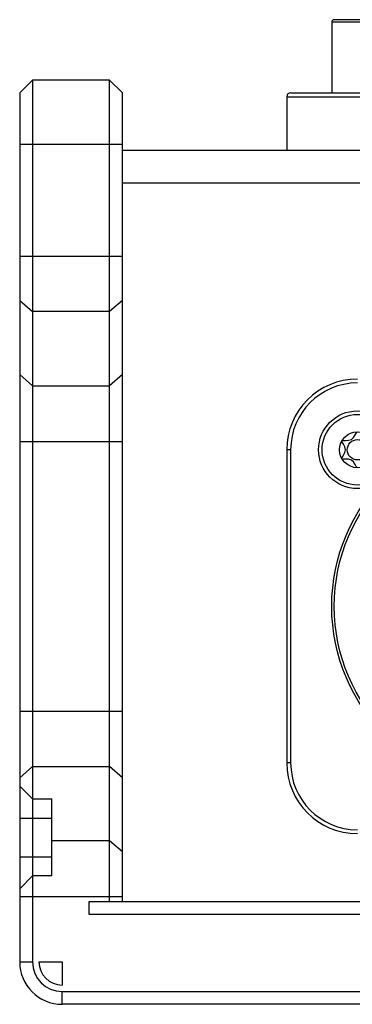
# Model space of a CAD drawing. Units: millimetres. Extents: x 0 to 420, y 0 to 297.
# Drawn here: x 29 to 42, y 138 to 176 of the extents above; entities that cross this region are included whole.
import ezdxf

# ---------------------------------------------------------------- set-up
doc = ezdxf.new("R2010")
doc.units = ezdxf.units.MM
doc.header["$LTSCALE"] = 23.1
doc.layers.get('0').update_dxf_attribs({"linetype": 'CONTINUOUS'})
doc.layers.add('_26_DATUM_AXIS', color=7, linetype='CONTINUOUS')
doc.layers.add('_MDL_SMALL', color=7, linetype='CONTINUOUS')

msp = doc.modelspace()

# ---------------------------------------------------------------- linework, layer by layer
at = {"color": 7}
for p, q in [((63.1273, 171.3111), (32.6273, 171.3111)), ((32.6273, 170.0611), (63.1273, 170.0611))]:
    msp.add_line(p, q, dxfattribs=at)
at = {"layer": '_26_DATUM_AXIS', "color": 7}
for p, q in [((54.8773, 176.4111), (40.8773, 176.4111)), ((40.7773, 176.3111), (40.7773, 173.5611)), ((28.6273, 173.5611), (29.1273, 174.0611)), ((29.1273, 174.0611), (29.1273, 143.0611)), ((32.1273, 174.0611), (29.1273, 174.0611)), ((32.1273, 142.0594), (32.1273, 174.0611)), ((32.6273, 173.5611), (32.1273, 174.0611)), ((28.6273, 173.5611), (28.6273, 139.7094)), ((32.6273, 142.0611), (32.6273, 173.5611)), ((39.0273, 173.4111), (39.0273, 171.3111)), ((39.1773, 173.5611), (56.5773, 173.5611)), ((39.0273, 159.6611), (39.0273, 147.4611)), ((29.1273, 146.0611), (28.6273, 146.5611)), ((29.1273, 146.0611), (29.8773, 146.0611)), ((29.8773, 143.0611), (29.8773, 146.0611)), ((28.6273, 142.5611), (29.1273, 143.0611)), ((29.1272, 143.0611), (29.1273, 142.2662)), ((29.8773, 143.0611), (29.1273, 143.0611)), ((29.1273, 142.2662), (29.1273, 139.7094)), ((31.3273, 141.5611), (31.3273, 142.0594)), ((31.3273, 142.0594), (32.6255, 142.0594)), ((32.6264, 142.0602), (63.1282, 142.0602)), ((64.4273, 141.5611), (31.3273, 141.5611)), ((29.3773, 139.7094), (30.2755, 139.7094)), ((30.2755, 139.7094), (30.2755, 138.8111)), ((30.2755, 138.5611), (65.479, 138.5611)), ((65.479, 138.0611), (30.2755, 138.0611))]:
    msp.add_line(p, q, dxfattribs=at)
at = {"layer": '_26_DATUM_AXIS', "color": 9}
for p, q in [((54.9773, 176.3111), (40.7773, 176.3111)), ((39.0273, 173.4111), (56.7273, 173.4111)), ((28.6273, 171.5611), (32.6273, 171.5611)), ((28.6273, 167.2045), (32.6273, 167.2045)), ((28.6273, 165.4724), (29.1273, 165.0394)), ((32.6273, 165.4724), (32.1273, 165.0394)), ((32.1273, 165.0394), (29.1273, 165.0394)), ((28.6273, 162.5857), (29.1273, 162.1527)), ((32.6273, 162.5857), (32.1273, 162.1527)), ((29.1273, 162.1527), (32.1273, 162.1527)), ((28.6273, 159.9876), (32.6273, 159.9876)), ((39.1773, 159.6611), (39.0273, 159.6611)), ((39.1773, 159.6611), (39.1773, 147.4611)), ((28.6273, 149.4831), (32.6273, 149.4831)), ((28.6273, 146.885), (29.1273, 147.318)), ((29.1273, 147.318), (32.1273, 147.318)), ((32.6273, 146.885), (32.1273, 147.318)), ((39.1773, 147.4611), (39.0273, 147.4611)), ((28.6273, 145.3111), (29.8773, 145.3111)), ((32.1273, 144.4312), (29.8773, 144.4312)), ((32.6273, 143.9982), (32.1273, 144.4312)), ((28.6273, 143.8111), (29.8773, 143.8111)), ((28.6273, 142.2662), (32.6273, 142.2662)), ((28.6273, 139.7094), (29.1273, 139.7094)), ((30.2755, 138.0611), (30.2755, 138.5611))]:
    msp.add_line(p, q, dxfattribs=at)
at = {"layer": '_26_DATUM_AXIS', "color": 7}
for centre, radius in [((41.7773, 159.6611), 1.5125), ((47.8773, 153.5611), 7.1)]:
    msp.add_circle(centre, radius, dxfattribs=at)
at = {"layer": '_26_DATUM_AXIS', "color": 9}
msp.add_circle((47.8773, 153.5611), 7, dxfattribs=at)
at = {"layer": '_26_DATUM_AXIS', "color": 7}
for centre, radius, start, end in [((40.8773, 176.3111), 0.1, 90, 180), ((39.1773, 173.4111), 0.15, 90, 180), ((41.7773, 159.6611), 2.75, 90, 180), ((41.7773, 147.4611), 2.75, 180, 270), ((30.2755, 139.7094), 1.6482, 180, 270), ((30.2755, 139.7094), 1.1482, 180, 270), ((30.2755, 139.7094), 0.8982, 180, 270)]:
    msp.add_arc(centre, radius, start, end, dxfattribs=at)
at = {"layer": '_26_DATUM_AXIS', "color": 9}
for centre, start, end in [((41.7773, 159.6611), 90, 180), ((41.7773, 147.4611), 180, 270)]:
    msp.add_arc(centre, 2.6, start, end, dxfattribs=at)
at = {"layer": '_MDL_SMALL', "color": 7}
for radius in [1.375, 0.7, 0.3975]:
    msp.add_circle((41.7773, 159.6611), radius, dxfattribs=at)
for points, knots in [([(41.1713, 160.0109), (41.1965, 160.0545), (41.6265, 159.9223), (41.727, 160.3608), (41.7773, 160.3609)], [0, 0, 0, 0, 0.5001219, 1, 1, 1, 1]), ([(41.1711, 159.3113), (41.1472, 159.3555), (41.4746, 159.6614), (41.1461, 159.9673), (41.1713, 160.0109)], [0, 0, 0, 0, 0.4992107, 1, 1, 1, 1]), ([(41.7682, 158.9632), (41.7207, 158.9867), (41.6142, 159.3934), (41.2006, 159.2685), (41.1721, 159.3096)], [0, 0, 0, 0, 0.4868696, 1, 1, 1, 1])]:
    msp.add_open_spline(points, degree=3, knots=knots, dxfattribs=at)

doc.saveas('drawing.dxf')
